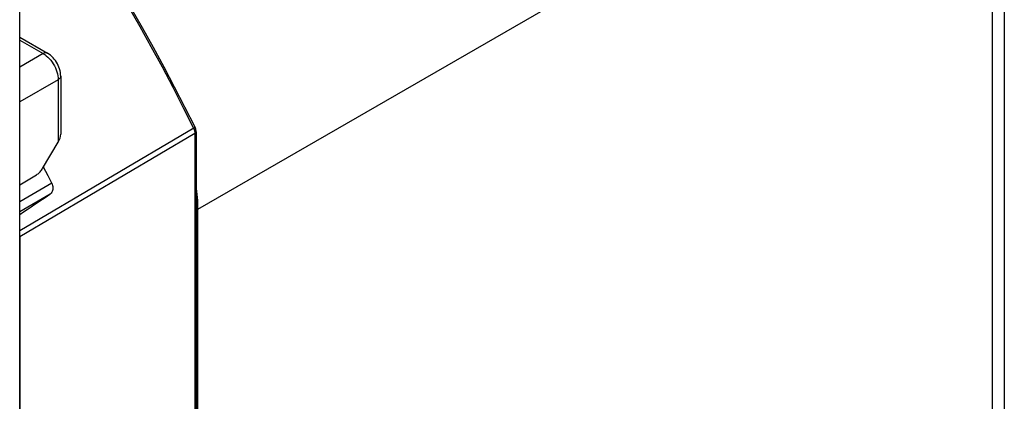
# Model space of a CAD drawing. Units: millimetres. Extents: x -7.1 to 34, y -6.1 to 53.
# Drawn here: x 11 to 34, y 27.1 to 36.1 of the extents above; entities that cross this region are included whole.
import ezdxf

# ---------------------------------------------------------------- set-up
doc = ezdxf.new("R2010")
doc.units = ezdxf.units.MM
doc.header["$LTSCALE"] = 16.335
for name, color, linetype in [('RACCORDO', 7, 'CONTINUOUS'), ('SUPERFICI', 7, 'CONTINUOUS'), ('VARIANTE_COLORE', 7, 'CONTINUOUS')]:
    doc.layers.add(name, color=color, linetype=linetype)

msp = doc.modelspace()

# ---------------------------------------------------------------- linework, layer by layer
at = {"layer": 'RACCORDO', "color": 7, "linetype": 'CONTINUOUS'}
for p, q in [((34.013, 42.75), (34.013, 17.98)), ((10.973, 35.644), (11.621, 35.27)), ((11.933, 34.729), (11.933, 33.375)), ((15.101, 33.431), (15.101, 4.658)), ((11.51, 32.572), (11.875, 33.184)), ((15.145, 6.469), (15.145, 31.617)), ((10.973, 30.969), (10.973, 2.137))]:
    msp.add_line(p, q, dxfattribs=at)
at = {"layer": 'RACCORDO', "color": 250, "linetype": 'CONTINUOUS'}
for p, q in [((15.145, 31.617), (33.726, 42.345)), ((33.726, 42.345), (33.726, 17.576)), ((10.973, 35.577), (11.521, 35.26)), ((11.521, 35.26), (10.973, 34.944)), ((11.875, 34.648), (10.973, 34.127)), ((11.875, 34.648), (11.875, 33.184)), ((14.801, 33.992), (15.042, 33.511)), ((15.051, 33.516), (10.973, 31.106)), ((15.073, 33.391), (10.973, 30.969)), ((15.073, 33.397), (15.073, 33.391)), ((15.073, 33.391), (15.073, 4.618)), ((11.725, 32.222), (10.973, 31.788)), ((11.683, 31.967), (10.973, 31.557))]:
    msp.add_line(p, q, dxfattribs=at)
for points in [[(12.735, 37.658), (12.995, 37.235), (13.256, 36.8), (13.517, 36.354), (13.781, 35.894), (14.044, 35.422), (14.303, 34.946), (14.554, 34.471), (14.801, 33.992)], [(11.621, 35.27), (11.607, 35.276), (11.592, 35.279), (11.575, 35.279), (11.558, 35.276), (11.539, 35.269), (11.521, 35.26)], [(11.521, 35.26), (11.558, 35.237), (11.594, 35.209), (11.63, 35.177)], [(11.63, 35.177), (11.665, 35.142), (11.698, 35.103), (11.729, 35.062), (11.758, 35.019), (11.784, 34.973), (11.807, 34.927), (11.827, 34.879), (11.844, 34.831), (11.857, 34.784), (11.867, 34.737), (11.873, 34.692), (11.875, 34.648)], [(11.933, 34.729), (11.931, 34.714), (11.926, 34.7), (11.918, 34.685), (11.906, 34.672), (11.892, 34.659), (11.875, 34.648)], [(15.042, 33.511), (15.047, 33.5), (15.052, 33.49)], [(15.051, 33.516), (15.058, 33.52), (15.065, 33.524), (15.069, 33.528), (15.073, 33.531), (15.075, 33.533), (15.076, 33.535), (15.076, 33.535)], [(15.052, 33.49), (15.055, 33.481), (15.059, 33.471), (15.062, 33.463), (15.064, 33.454), (15.066, 33.446), (15.068, 33.438)], [(15.068, 33.438), (15.07, 33.431), (15.071, 33.424), (15.072, 33.417), (15.072, 33.41), (15.073, 33.403), (15.073, 33.397)], [(15.073, 33.391), (15.082, 33.396), (15.089, 33.403), (15.094, 33.409), (15.098, 33.417), (15.101, 33.424), (15.101, 33.431)]]:
    msp.add_lwpolyline(points, dxfattribs=at)
at = {"layer": 'RACCORDO', "color": 7, "linetype": 'CONTINUOUS'}
for points in [[(15.076, 33.535), (14.84, 34.005), (14.599, 34.473), (14.353, 34.938), (14.102, 35.402), (13.846, 35.862), (13.584, 36.32), (13.318, 36.775), (13.047, 37.228)], [(11.933, 34.729), (11.931, 34.772), (11.926, 34.815), (11.917, 34.858), (11.905, 34.9), (11.891, 34.941), (11.874, 34.982), (11.854, 35.021), (11.832, 35.059), (11.808, 35.095), (11.781, 35.13), (11.753, 35.163), (11.722, 35.194), (11.69, 35.222), (11.656, 35.247), (11.621, 35.27)], [(15.101, 33.431), (15.101, 33.444), (15.098, 33.467), (15.093, 33.49), (15.085, 33.514), (15.076, 33.535)], [(11.725, 32.222), (11.636, 32.394), (11.529, 32.603)], [(11.725, 32.222), (11.735, 32.199), (11.743, 32.174), (11.748, 32.15), (11.751, 32.125), (11.751, 32.101), (11.749, 32.077), (11.743, 32.054), (11.736, 32.032), (11.726, 32.013), (11.713, 31.995), (11.699, 31.98), (11.683, 31.967)]]:
    msp.add_lwpolyline(points, dxfattribs=at)
for centre, major_axis, ratio, start_param, end_param in [((11.733, 33.265), (0.143, 0.237), 0.59046, -1.558801, -0.773403), ((12.67, 33.046), (-1.75, 3.031), 0.577376, -2.356205, -2.169811), ((-100.179, -41.3), (403.124, 268.542), 0.002234, -1.292941, -1.291109)]:
    msp.add_ellipse(centre, major_axis=major_axis, ratio=ratio, start_param=start_param, end_param=end_param, dxfattribs=at)
at = {"layer": 'SUPERFICI', "color": 7, "linetype": 'CONTINUOUS'}
for p, q in [((10.973, -4.594), (10.973, 37.699)), ((10.973, 32.186), (11.367, 32.421))]:
    msp.add_line(p, q, dxfattribs=at)
msp.add_lwpolyline([(11.367, 32.421), (11.385, 32.433), (11.403, 32.446), (11.419, 32.46), (11.436, 32.476), (11.452, 32.493), (11.468, 32.511), (11.483, 32.53), (11.497, 32.55), (11.51, 32.572)], dxfattribs=at)
at = {"layer": 'VARIANTE_COLORE', "color": 7, "linetype": 'CONTINUOUS'}
for p, q in [((34.013, 42.75), (34.013, 17.98)), ((15.145, 6.469), (15.145, 31.617))]:
    msp.add_line(p, q, dxfattribs=at)
at = {"layer": 'VARIANTE_COLORE', "color": 250, "linetype": 'CONTINUOUS'}
for p, q in [((15.145, 31.617), (33.726, 42.345)), ((33.726, 42.345), (33.726, 17.576))]:
    msp.add_line(p, q, dxfattribs=at)
at = {"layer": 'VARIANTE_COLORE', "color": 7, "linetype": 'CONTINUOUS'}
msp.add_ellipse((12.67, 33.046), major_axis=(-1.75, 3.031), ratio=0.577376, start_param=-2.356205, end_param=-2.169811, dxfattribs=at)

doc.saveas('drawing.dxf')
